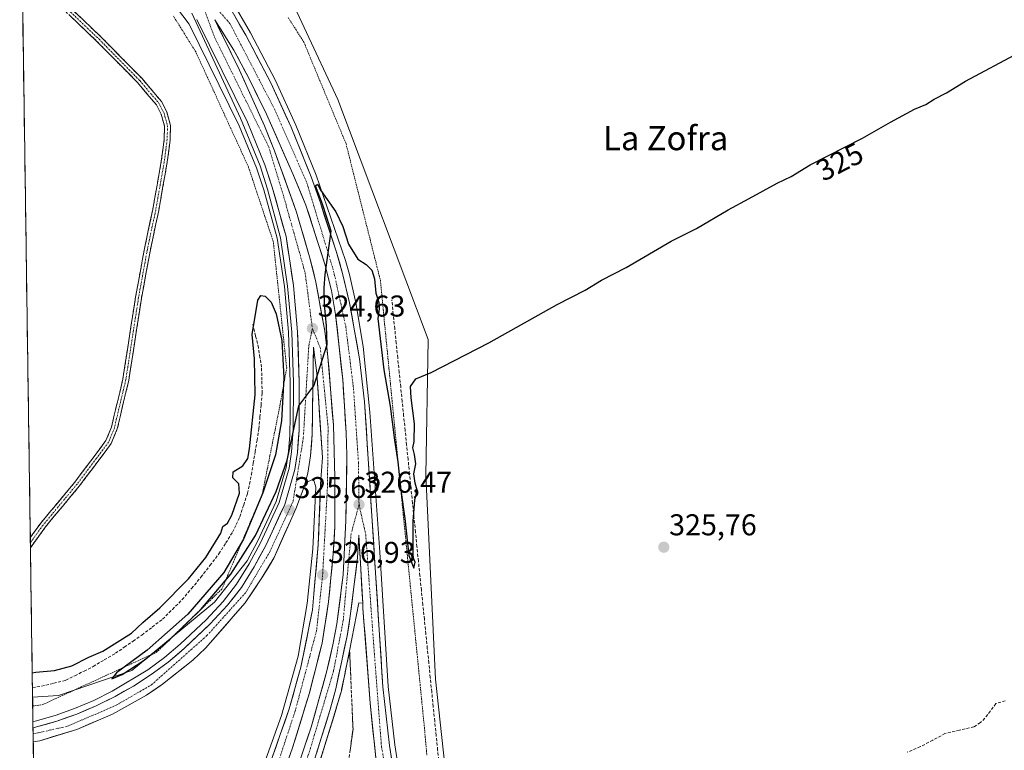
# Model space of a CAD drawing. Units: metres. Extents: x 601563 to 605041, y 4664395 to 4666758.
# Drawn here: x 601576 to 601904, y 4665504 to 4665747 of the extents above; entities that cross this region are included whole.
import ezdxf
from ezdxf.enums import TextEntityAlignment as Align

# ---------------------------------------------------------------- set-up
doc = ezdxf.new("R2010")
doc.units = ezdxf.units.M
doc.header["$MEASUREMENT"] = 0
for name, pattern in [('TRAZO_Y_PUNTO', [1, 0.5, -0.25, 0, -0.25]), ('TRAZOS', [0.75, 0.5, -0.25]), ('TRAZOSX2', [1.5, 1, -0.5])]:
    doc.linetypes.add(name, pattern=pattern)
for name, color, linetype, lineweight in [('Alambrada virtual', 2, 'TRAZOS', 0), ('Arcén (en calzada doble)', 9, 'Continuous', 13), ('Camino', 19, 'TRAZOSX2', 0), ('Camino Cxs', 19, 'Continuous', 0), ('Camino eje', 19, 'TRAZO_Y_PUNTO', 0), ('Carretera de calzada única', 19, 'Continuous', 13), ('Carretera de calzada única Cxs', 19, 'Continuous', 13), ('Carretera de calzada única eje', 19, 'TRAZO_Y_PUNTO', 0), ('Carátula', 7, 'Continuous', 5), ('Corriente artificial lineal', 5, 'TRAZOSX2', 13), ('Cultivos herbáceos CxS', 92, 'Continuous', 0), ('Curva de nivel maestra', 36, 'Continuous', 30), ('Municipio CxS', 142, 'Continuous', 0), ('Núcleo urbano CxS', 19, 'Continuous', 0), ('Punto de cota en terreno', 7, 'Continuous', 0), ('Rótulo de curva de nivel directora', 19, 'Continuous', 0), ('Rótulo de punto de cota en terreno', 19, 'Continuous', 0), ('Talud superficial', 39, 'TRAZOSX2', 0), ('Texto cartográfico', 19, 'Continuous', 0)]:
    doc.layers.add(name, color=color, linetype=linetype, lineweight=lineweight)
doc.styles.add('Arial', font='txt', dxfattribs={"height": 0.2})

# ---------------------------------------------------------------- blocks, each defined once
blk = doc.blocks.new('*U150')
at = {"layer": 'Cultivos herbáceos CxS', "color": 92, "linetype": 'Continuous', "lineweight": 0}
blk.add_polyline3d([(601719.6893, 4665479.7917, 326.1954), (601714.4838, 4665527.8235, 326.1004), (601711.2443, 4665595.6103, 325.1834), (601712.0041, 4665640.8429, 324.7016), (601681.9765, 4665720.7283, 324.2358), (601659.5791, 4665768.6628, 324.0699), (601637.2301, 4665805.8901, 323.9288), (601628.2215, 4665820.8949, 323.5949), (601622.4673, 4665827.0868, 323.6627), (601631.7659, 4665859.1365, 323.7378), (601939.0209, 4666034.7111, 323.828)], dxfattribs=at)
blk = doc.blocks.new('*U158')
at = {"layer": 'Cultivos herbáceos CxS', "color": 92, "linetype": 'Continuous', "lineweight": 0}
for points in [[(601576.39, 4665805.44, 323.52), (601576.17, 4665820.63, 323.42), (601580.95, 4665814.56, 323.49), (601576.39, 4665805.44, 323.52)], [(601580.47, 4665521.89, 325.33), (601576.85, 4665773.67, 323.68), (601578.38, 4665771.91, 323.67), (601581.25, 4665769.52, 323.83), (601584.11, 4665767.13, 324.01), (601584.82, 4665767.26, 324.01), (601588.83, 4665767.98, 324.03), (601593.55, 4665768.83, 324.06), (601594.25, 4665768.95, 324.09), (601598.28, 4665769.68, 324.26), (601603, 4665770.53, 324.47), (601607.72, 4665771.38, 324.62), (601612.44, 4665772.23, 323.77), (601632.51, 4665745.73, 323.7), (601649.2, 4665711.89, 323.88), (601654.92, 4665697.93, 323.9), (601657.31, 4665690.67, 324.2), (601661.81, 4665674.51, 324.28), (601664.19, 4665658.44, 324.23), (601665.6, 4665643.24, 324.53), (601666.14, 4665626.51, 324.83), (601666.11, 4665615.44, 325), (601665.96, 4665609.07, 325.08), (601665.57, 4665603.6, 325.2), (601664.74, 4665598.29, 325.36), (601661.48, 4665586.99, 325.54), (601655.29, 4665573.62, 325.69), (601651.81, 4665567.2, 325.78), (601640.98, 4665553.47, 325.79), (601613.43, 4665530.75, 325.88), (601589.06, 4665522.45, 325.24), (601580.47, 4665521.89, 325.33)]]:
    blk.add_polyline3d(points, close=True, dxfattribs=at)
blk = doc.blocks.new('*U164')
at = {"layer": 'Cultivos herbáceos CxS', "color": 92, "linetype": 'Continuous', "lineweight": 0}
for points in [[(601576.17, 4665820.63, 323.42), (601580.95, 4665814.56, 323.49), (601576.39, 4665805.44, 323.52)], [(601576.85, 4665773.67, 323.68), (601578.38, 4665771.91, 323.67), (601581.25, 4665769.52, 323.83), (601584.11, 4665767.13, 324.01), (601584.82, 4665767.26, 324.01), (601588.83, 4665767.98, 324.03), (601593.55, 4665768.83, 324.06), (601594.25, 4665768.95, 324.09), (601598.28, 4665769.68, 324.26), (601603, 4665770.53, 324.47), (601607.72, 4665771.38, 324.62), (601612.44, 4665772.23, 323.77), (601632.51, 4665745.73, 323.7), (601649.2, 4665711.89, 323.88), (601654.92, 4665697.93, 323.9), (601657.31, 4665690.67, 324.2), (601661.81, 4665674.51, 324.28), (601664.19, 4665658.44, 324.23), (601665.6, 4665643.24, 324.53), (601666.14, 4665626.51, 324.83), (601666.11, 4665615.44, 325), (601665.96, 4665609.07, 325.08), (601665.57, 4665603.6, 325.2), (601664.74, 4665598.29, 325.36), (601661.48, 4665586.99, 325.54), (601655.29, 4665573.62, 325.69), (601651.81, 4665567.2, 325.78), (601640.98, 4665553.47, 325.79), (601613.43, 4665530.75, 325.88), (601589.06, 4665522.45, 325.24), (601580.47, 4665521.89, 325.33)]]:
    blk.add_polyline3d(points, dxfattribs=at)
blk = doc.blocks.new('*U168')
at = {"layer": 'Núcleo urbano CxS', "color": 19, "linetype": 'Continuous', "lineweight": 0}
for points in [[(601576.17, 4665820.63, 323.42), (601580.95, 4665814.56, 323.49), (601576.39, 4665805.44, 323.52)], [(601576.85, 4665773.67, 323.68), (601578.38, 4665771.91, 323.67), (601581.25, 4665769.52, 323.83), (601584.11, 4665767.13, 324.01), (601584.82, 4665767.26, 324.01), (601588.83, 4665767.98, 324.03), (601593.55, 4665768.83, 324.06), (601594.25, 4665768.95, 324.09), (601598.28, 4665769.68, 324.26), (601603, 4665770.53, 324.47), (601607.72, 4665771.38, 324.62), (601612.44, 4665772.23, 323.77), (601632.51, 4665745.73, 323.7), (601649.2, 4665711.89, 323.88), (601654.92, 4665697.93, 323.9), (601657.31, 4665690.67, 324.2), (601661.81, 4665674.51, 324.28), (601664.19, 4665658.44, 324.23), (601665.6, 4665643.24, 324.53), (601666.14, 4665626.51, 324.83), (601666.11, 4665615.44, 325), (601665.96, 4665609.07, 325.08), (601665.57, 4665603.6, 325.2), (601664.74, 4665598.29, 325.36), (601661.48, 4665586.99, 325.54), (601655.29, 4665573.62, 325.69), (601651.81, 4665567.2, 325.78), (601640.98, 4665553.47, 325.79), (601613.43, 4665530.75, 325.88), (601589.06, 4665522.45, 325.24), (601580.47, 4665521.89, 325.33)]]:
    blk.add_polyline3d(points, dxfattribs=at)
blk = doc.blocks.new('5PATER')
at = {"layer": 'Carátula', "linetype": 'Continuous', "lineweight": 5}
h = blk.add_hatch(color=250, dxfattribs=at)
edge = h.paths.add_edge_path()
edge.add_ellipse((0, 0.01), major_axis=(-1.33, -1.34), ratio=0.999422, start_angle=0, end_angle=360)

msp = doc.modelspace()

# ---------------------------------------------------------------- linework, layer by layer
at = {"layer": 'Alambrada virtual', "color": 2, "linetype": 'TRAZOS', "lineweight": 0}
for points in [[(601580.51, 4665518.93, 325.04), (601583.82, 4665519.4, 325.06), (601588.02, 4665521.33, 325.36), (601592.23, 4665523.26, 325.37), (601596.43, 4665525.2, 325.04), (601600.64, 4665527.13, 325.3), (601604.84, 4665529.06, 325.08), (601609.05, 4665530.99, 325.18), (601613.25, 4665532.93, 325.04), (601617.46, 4665534.86, 325.06), (601621.66, 4665536.79, 325.07), (601624.77, 4665539.8, 325.11), (601627.88, 4665542.82, 324.97), (601630.99, 4665545.83, 325.08), (601634.11, 4665548.84, 325.07), (601637.22, 4665551.85, 325.11), (601640.33, 4665554.87, 325.21), (601643.44, 4665557.88, 325.14), (601645.35, 4665562.38, 324.97), (601647.27, 4665566.88, 325.03), (601649.18, 4665571.38, 325.03), (601651.09, 4665575.89, 324.82), (601653, 4665580.39, 324.99), (601654.92, 4665584.89, 324.81), (601656.83, 4665589.39, 324.98), (601657.69, 4665593.68, 325.01), (601658.54, 4665597.96, 324.96), (601659.4, 4665602.25, 324.86), (601660.25, 4665606.54, 324.98), (601661.11, 4665610.83, 325.16), (601661.96, 4665615.11, 325.19), (601662.82, 4665619.4, 325.12), (601663.53, 4665623.38, 325.01), (601664.24, 4665627.35, 324.88), (601664.95, 4665631.33, 324.7), (601664.46, 4665636.01, 324.76), (601663.96, 4665640.68, 324.8), (601663.47, 4665645.36, 324.75), (601662.97, 4665650.03, 324.53), (601662.48, 4665654.71, 324.39), (601661.98, 4665659.38, 324.28), (601661.49, 4665664.06, 323.83), (601660.99, 4665668.73, 323.77), (601660.5, 4665673.41, 323.81), (601659.12, 4665677.55, 324.02), (601657.74, 4665681.7, 324), (601656.36, 4665685.84, 323.66), (601654.98, 4665689.98, 323.75), (601653.6, 4665694.13, 323.97), (601652.22, 4665698.27, 323.54), (601650.28, 4665702.52, 323.57), (601648.33, 4665706.77, 323.9), (601646.39, 4665711.02, 323.6), (601644.44, 4665715.27, 323.69), (601642.5, 4665719.53, 323.86), (601640.55, 4665723.78, 323.51), (601638.61, 4665728.03, 323.9), (601636.66, 4665732.28, 323.66), (601634.72, 4665736.53, 323.74), (601632.24, 4665740.5, 323.89), (601629.77, 4665744.46, 323.84), (601627.29, 4665748.43, 324.1)], [(601665.45, 4665747.94, 324.28), (601668.06, 4665743.83, 324.33), (601670.68, 4665739.72, 324.17), (601672.43, 4665735.5, 324.25), (601674.18, 4665731.27, 324.2), (601675.93, 4665727.05, 324.1), (601677.69, 4665722.83, 324.21), (601679.44, 4665718.6, 324.53), (601681.19, 4665714.38, 324.55), (601682.94, 4665710.15, 324.46), (601684.69, 4665705.93, 324.44), (601685.83, 4665701.4, 324.45), (601686.97, 4665696.86, 324.54), (601688.11, 4665692.33, 324.73), (601689.25, 4665687.79, 324.44), (601690.4, 4665683.26, 324.42), (601691.54, 4665678.72, 324.23), (601692.68, 4665674.19, 324.3), (601693.82, 4665669.65, 324.42), (601694.96, 4665665.12, 324.51), (601696.1, 4665660.58, 324.57), (601696.58, 4665655.68, 324.57), (601697.06, 4665650.78, 324.31), (601697.53, 4665645.89, 324.48), (601698.01, 4665640.99, 324.75), (601698.49, 4665636.09, 324.83), (601698.97, 4665631.19, 324.81), (601699.45, 4665626.3, 324.8), (601699.92, 4665621.4, 324.79), (601700.4, 4665616.5, 324.61), (601700.88, 4665611.6, 324.64), (601701.36, 4665606.7, 324.55), (601701.83, 4665601.81, 324.67), (601702.31, 4665596.91, 325.02), (601702.79, 4665592.01, 325.29), (601703.26, 4665587.29, 325.31), (601703.73, 4665582.58, 325.24), (601704.19, 4665577.86, 325.15), (601704.66, 4665573.14, 325.11), (601705.13, 4665568.43, 325.07), (601705.6, 4665563.71, 324.99), (601706.06, 4665558.99, 324.8), (601706.53, 4665554.28, 325.2), (601707, 4665549.56, 325.42), (601707.47, 4665544.85, 325.44), (601707.93, 4665540.13, 325.48), (601708.4, 4665535.41, 325.65), (601708.87, 4665530.7, 325.76), (601709.34, 4665525.98, 325.8), (601709.8, 4665521.26, 325.82), (601710.27, 4665516.55, 325.77), (601710.74, 4665511.83, 325.65), (601711.16, 4665507.19, 325.57), (601711.58, 4665502.56, 325.65)]]:
    msp.add_polyline3d(points, dxfattribs=at)
at = {"layer": 'Arcén (en calzada doble)', "color": 9, "linetype": 'Continuous', "lineweight": 13}
for points in [[(601610.02, 4665806.57), (601629.36, 4665778.85), (601646.62, 4665753.72), (601652.92, 4665742.87), (601661.22, 4665727.03), (601668.01, 4665712.19), (601674.75, 4665695.55), (601684.51, 4665667.16), (601685.89, 4665662.45), (601687.9, 4665653.02), (601690.35, 4665638.51), (601692.64, 4665616.68), (601695.93, 4665570.14), (601698.68, 4665525.4), (601700.91, 4665506.03), (601703.89, 4665486.46)], [(601580.59, 4665513.73), (601581.32, 4665513.87), (601587.94, 4665515.78), (601594.44, 4665518.08), (601600.79, 4665520.76), (601606.97, 4665523.81), (601618.74, 4665530.98), (601624.29, 4665535.08), (601629.57, 4665539.5), (601638.13, 4665547.64), (601643.78, 4665553.71), (601648.26, 4665559.43), (601652.45, 4665566.23), (601656.2, 4665573.16), (601662.44, 4665586.63), (601665.74, 4665598.07), (601666.59, 4665603.48), (601667.12, 4665610.78), (601667.17, 4665626.52), (601666.63, 4665643.31), (601665.21, 4665658.56), (601662.9, 4665674.64), (601658.62, 4665690.9), (601656.12, 4665698.62), (601649.6, 4665714.51), (601633.42, 4665749.42)], [(601627.9, 4665439.22), (601640.2, 4665459.55), (601648.64, 4665476.82), (601652.41, 4665485.51), (601663.21, 4665515.72), (601668.79, 4665535.49), (601671.8, 4665553.05), (601673.66, 4665571.2), (601674.66, 4665591.74), (601673.91, 4665594.41), (601671.07, 4665593.12)], [(601631.62, 4665413.4), (601636.91, 4665420.29), (601643.53, 4665430.9), (601656.76, 4665453.34), (601661.83, 4665463.63), (601673.56, 4665492.75), (601680.23, 4665514.05), (601683.13, 4665523.98), (601685.88, 4665537.23), (601688.92, 4665553.24), (601690.23, 4665553.11)]]:
    msp.add_lwpolyline(points, dxfattribs=at)
at = {"layer": 'Camino', "color": 19, "linetype": 'TRAZOSX2', "lineweight": 0}
for points in [[(601576.93, 4665768.18), (601579.92, 4665764.67), (601591.31, 4665752.86), (601603.27, 4665741.43), (601616.85, 4665727.64), (601623.3, 4665720.01), (601625.09, 4665716.53), (601626.32, 4665712.06), (601626.21, 4665707.31), (601625.25, 4665699.93), (601622.39, 4665683.7), (601619.63, 4665670.68), (601616.67, 4665654.62), (601612.44, 4665627.29), (601608.6, 4665611.08), (601606.62, 4665606.24), (601602.52, 4665600.74), (601596.05, 4665592.14), (601584.73, 4665578.5), (601579.75, 4665571.59)], [(601579.71, 4665574.94), (601583.15, 4665579.72), (601594.48, 4665593.38), (601600.92, 4665601.94), (601604.86, 4665607.23), (601606.69, 4665611.7), (601610.47, 4665627.67), (601614.7, 4665654.95), (601617.67, 4665671.06), (601620.42, 4665684.08), (601623.27, 4665700.21), (601624.22, 4665707.46), (601624.32, 4665711.81), (601623.22, 4665715.8), (601621.63, 4665718.89), (601615.37, 4665726.29), (601601.86, 4665740.01), (601589.9, 4665751.44), (601578.44, 4665763.33), (601576.97, 4665765.05)], [(601579.71, 4665574.94), (601579.73, 4665573.27)], [(601579.73, 4665573.27), (601579.75, 4665571.59)]]:
    msp.add_lwpolyline(points, dxfattribs=at)
at = {"layer": 'Camino Cxs', "color": 19, "linetype": 'Continuous', "lineweight": 0}
msp.add_polyline3d([(601594.3, 4665750, 324.43), (601597.29, 4665747.14, 324.47), (601600.28, 4665744.29, 324.41), (601603.27, 4665741.43, 324.42), (601606.66, 4665737.98, 324.48), (601610.06, 4665734.53, 324.51), (601613.46, 4665731.08, 324.49), (601616.85, 4665727.64, 324.53), (601620.08, 4665723.82, 324.5), (601623.3, 4665720.01, 324.47), (601625.09, 4665716.53, 324.51), (601626.32, 4665712.06, 324.53), (601626.21, 4665707.31, 324.5), (601625.73, 4665703.62, 324.46), (601625.25, 4665699.93, 324.39), (601624.53, 4665695.87, 324.36), (601623.82, 4665691.81, 324.35), (601623.1, 4665687.75, 324.34), (601622.39, 4665683.7, 324.33), (601621.47, 4665679.36, 324.33), (601620.55, 4665675.02, 324.32), (601619.63, 4665670.68, 324.33), (601618.89, 4665666.66, 324.33), (601618.15, 4665662.65, 324.32), (601617.41, 4665658.63, 324.32), (601616.67, 4665654.62, 324.29), (601615.97, 4665650.06, 324.31), (601615.26, 4665645.51, 324.32), (601614.56, 4665640.95, 324.33), (601613.85, 4665636.4, 324.34), (601613.14, 4665631.84, 324.36), (601612.44, 4665627.29, 324.37), (601611.48, 4665623.24, 324.33), (601610.52, 4665619.18, 324.37), (601609.56, 4665615.13, 324.44), (601608.6, 4665611.08, 324.49), (601607.61, 4665608.66, 324.52), (601606.62, 4665606.24, 324.66), (601604.57, 4665603.49, 324.87), (601602.52, 4665600.74, 324.86), (601600.36, 4665597.87, 324.81), (601598.2, 4665595.01, 324.73), (601596.05, 4665592.14, 324.67), (601593.22, 4665588.73, 324.66), (601590.39, 4665585.32, 324.7), (601587.56, 4665581.91, 324.72), (601584.73, 4665578.5, 324.73), (601581.96, 4665574.66, 324.71), (601579.75, 4665571.59, 324.69), (601579.75, 4665571.59, 324.69), (601579.71, 4665574.94, 324.69), (601580.37, 4665575.87, 324.69), (601583.15, 4665579.72, 324.72), (601585.98, 4665583.14, 324.71), (601588.81, 4665586.55, 324.69), (601591.65, 4665589.97, 324.67), (601594.48, 4665593.38, 324.68), (601596.62, 4665596.23, 324.72), (601598.77, 4665599.09, 324.8), (601600.92, 4665601.94, 324.88), (601602.89, 4665604.58, 324.82), (601604.86, 4665607.23, 324.62), (601606.69, 4665611.7, 324.47), (601607.64, 4665615.69, 324.42), (601608.58, 4665619.68, 324.37), (601609.53, 4665623.68, 324.32), (601610.47, 4665627.67, 324.37), (601611.18, 4665632.22, 324.37), (601611.88, 4665636.76, 324.35), (601612.59, 4665641.31, 324.33), (601613.29, 4665645.86, 324.31), (601614, 4665650.4, 324.29), (601614.7, 4665654.95, 324.29), (601615.44, 4665658.98, 324.32), (601616.19, 4665663.01, 324.32), (601616.93, 4665667.03, 324.33), (601617.67, 4665671.06, 324.34), (601618.59, 4665675.4, 324.34), (601619.5, 4665679.74, 324.34), (601620.42, 4665684.08, 324.35), (601621.13, 4665688.11, 324.36), (601621.85, 4665692.14, 324.37), (601622.56, 4665696.18, 324.39), (601623.27, 4665700.21, 324.39), (601623.74, 4665703.83, 324.41), (601624.22, 4665707.46, 324.43), (601624.32, 4665711.81, 324.45), (601623.22, 4665715.8, 324.43), (601621.63, 4665718.89, 324.38), (601618.5, 4665722.59, 324.44), (601615.37, 4665726.29, 324.46), (601612, 4665729.72, 324.44), (601608.62, 4665733.15, 324.45), (601605.24, 4665736.58, 324.43), (601601.86, 4665740.01, 324.41), (601598.87, 4665742.87, 324.41), (601595.88, 4665745.72, 324.44), (601592.89, 4665748.58, 324.4)], dxfattribs=at)
at = {"layer": 'Camino eje', "color": 19, "linetype": 'TRAZO_Y_PUNTO', "lineweight": 0}
msp.add_lwpolyline([(601576.95, 4665766.61), (601579.18, 4665764), (601590.61, 4665752.15), (601602.57, 4665740.72), (601616.11, 4665726.96), (601622.46, 4665719.45), (601624.16, 4665716.17), (601625.32, 4665711.93), (601625.21, 4665707.38), (601624.26, 4665700.08), (601621.4, 4665683.89), (601618.65, 4665670.87), (601615.69, 4665654.78), (601611.46, 4665627.48), (601607.65, 4665611.39), (601605.74, 4665606.73), (601601.72, 4665601.34), (601595.26, 4665592.76), (601583.94, 4665579.11), (601579.73, 4665573.27)], dxfattribs=at)
at = {"layer": 'Carretera de calzada única', "color": 19, "linetype": 'Continuous', "lineweight": 13}
for points in [[(601702.17, 4665486.15), (601699.18, 4665505.8), (601696.94, 4665525.25), (601690.85, 4665620.11), (601689.15, 4665634.38), (601685.89, 4665653.02), (601683.54, 4665662.85), (601681.4, 4665670.21), (601676.15, 4665686.25), (601673.11, 4665694.93), (601666.4, 4665711.5), (601659.65, 4665726.26), (601651.39, 4665742.03), (601645.14, 4665752.79), (601627.94, 4665777.83), (601623.41, 4665783.86), (601605, 4665807.45)], [(601635.1, 4665747.26), (601651.94, 4665713.12), (601657.74, 4665698.97), (601660.18, 4665691.54), (601664.75, 4665675.13), (601667.17, 4665658.8), (601668.6, 4665643.43), (601669.14, 4665626.55), (601669.09, 4665610.71), (601668.55, 4665603.26), (601667.67, 4665597.64), (601664.3, 4665585.94), (601657.97, 4665572.27), (601654.16, 4665565.24), (601649.88, 4665558.3), (601645.28, 4665552.43), (601639.53, 4665546.25), (601630.89, 4665538.03), (601625.51, 4665533.53), (601619.87, 4665529.36), (601613.99, 4665525.54), (601607.9, 4665522.07), (601601.61, 4665518.96), (601595.15, 4665516.24), (601588.54, 4665513.9), (601581.81, 4665511.96), (601580.62, 4665511.69)], [(601660.12, 4665485.96), (601666.94, 4665505.01), (601672.51, 4665523.31), (601676.71, 4665539.79), (601678.9, 4665553.54), (601680.46, 4665569.52), (601680.94, 4665578.65), (601680.99, 4665594.89), (601680.49, 4665612.36), (601678.68, 4665635.07), (601677.59, 4665643.66), (601674.65, 4665659.96), (601672.8, 4665667.51), (601668.22, 4665683.19), (601660.93, 4665703.55), (601657.56, 4665711.91), (601649.22, 4665730.45), (601641.06, 4665747.19), (601647.4, 4665737.1), (601652.23, 4665727.97), (601658.24, 4665715.76), (601667.01, 4665695.98), (601671.35, 4665685.57), (601677.62, 4665665.86), (601679.82, 4665657.18), (601681.23, 4665649.19), (601683.57, 4665627.52), (601684.7, 4665609.95), (601685, 4665602.41), (601684.66, 4665580.64), (601683.76, 4665562.53), (601681.63, 4665546.24), (601680.26, 4665539.23), (601678.23, 4665530.19), (601673.1, 4665511.92), (601666.48, 4665492.11)], [(601671.07, 4665593.12), (601671.95, 4665596.41), (601672.91, 4665602.1), (601673.41, 4665609.36), (601673.88, 4665638.27), (601674.97, 4665629.61), (601676.82, 4665601.55), (601676.25, 4665592.73), (601675.45, 4665572.69), (601673.96, 4665556.24), (601673.56, 4665550.96), (601669.66, 4665531.8), (601665.82, 4665517.96), (601653.79, 4665483.77), (601650.82, 4665476.96), (601642.97, 4665460.3), (601638.19, 4665452.28), (601629.28, 4665438.43)], [(601580.68, 4665506.98), (601582.85, 4665507.39), (601595.2, 4665511.15), (601607.07, 4665516.22), (601618.32, 4665522.54), (601623.67, 4665526.15), (601633.75, 4665534.21), (601637.97, 4665538.2), (601651.17, 4665553.21), (601656.74, 4665561.51), (601660.79, 4665568.33), (601667.98, 4665584.51), (601670.47, 4665590.95), (601671.07, 4665593.12)], [(601642.4, 4665431.5), (601651.78, 4665447.64), (601661.4, 4665467.19), (601665.3, 4665475.77), (601671.86, 4665493.67), (601679.31, 4665517.38), (601681.25, 4665524.63), (601685.06, 4665542.23), (601686.07, 4665548.8), (601688.54, 4665568.37), (601688.96, 4665575.7), (601690.23, 4665553.11)], [(601690.23, 4665553.11), (601690.32, 4665551.44), (601692.7, 4665519.87), (601694.58, 4665501.7), (601697.71, 4665483.81), (601701.79, 4665465.43), (601706.84, 4665448.83), (601709.26, 4665441.91), (601716.62, 4665425.06), (601720.66, 4665416.73), (601724.48, 4665410.08), (601734.16, 4665393.76), (601740.22, 4665384.22), (601745.55, 4665377.08), (601751.47, 4665369.57), (601765.19, 4665354.22), (601772.71, 4665346.98), (601781.7, 4665339.29), (601790.34, 4665332.4), (601796.17, 4665328.05), (601798.31, 4665326.46)], [(601580.62, 4665511.69), (601580.64, 4665509.63)], [(601580.64, 4665509.63), (601580.68, 4665506.98)]]:
    msp.add_lwpolyline(points, dxfattribs=at)
at = {"layer": 'Carretera de calzada única Cxs', "color": 19, "linetype": 'Continuous', "lineweight": 13}
for points in [[(601659.81, 4665500.87, 329.44), (601661.31, 4665505.14, 329.23), (601662.81, 4665509.41, 329.03), (601664.32, 4665513.69, 328.83), (601665.82, 4665517.96, 328.62), (601667.1, 4665522.57, 328.44), (601668.38, 4665527.19, 328.24), (601669.66, 4665531.8, 328.01), (601670.64, 4665536.59, 327.78), (601671.61, 4665541.38, 327.6), (601672.59, 4665546.17, 327.45), (601673.56, 4665550.96, 327.27), (601673.76, 4665553.6, 327.13), (601673.96, 4665556.24, 327.04), (601674.33, 4665560.35, 326.89), (601674.71, 4665564.47, 326.74), (601675.08, 4665568.58, 326.54), (601675.45, 4665572.69, 326.42), (601675.61, 4665576.7, 326.36), (601675.77, 4665580.71, 326.28), (601675.93, 4665584.71, 326.16), (601676.09, 4665588.72, 326.04), (601676.25, 4665592.73, 325.93), (601676.54, 4665597.14, 325.83), (601676.82, 4665601.55, 325.7), (601676.51, 4665606.23, 325.57), (601676.2, 4665610.9, 325.46), (601675.9, 4665615.58, 325.33), (601675.59, 4665620.26, 325.2), (601675.28, 4665624.93, 325.06), (601674.97, 4665629.61, 324.93), (601674.43, 4665633.94, 324.83), (601673.88, 4665638.27, 324.73), (601673.8, 4665633.45, 324.81), (601673.72, 4665628.63, 324.89), (601673.65, 4665623.82, 325.01), (601673.57, 4665619, 325.13), (601673.49, 4665614.18, 325.24), (601673.41, 4665609.36, 325.34), (601673.16, 4665605.73, 325.4), (601672.91, 4665602.1, 325.48), (601672.43, 4665599.26, 325.54), (601671.95, 4665596.41, 325.61), (601671.07, 4665593.12, 325.7), (601670.47, 4665590.95, 325.74), (601669.23, 4665587.73, 325.77), (601667.98, 4665584.51, 325.78), (601666.18, 4665580.47, 325.81), (601664.39, 4665576.42, 325.76), (601662.59, 4665572.38, 325.76), (601660.79, 4665568.33, 325.94), (601658.77, 4665564.92, 325.66), (601656.74, 4665561.51, 325.92), (601653.96, 4665557.36, 325.85), (601651.17, 4665553.21, 325.98), (601647.87, 4665549.46, 325.84), (601644.57, 4665545.71, 326), (601641.27, 4665541.95, 326.05), (601637.97, 4665538.2, 326.06), (601635.86, 4665536.21, 326.04), (601633.75, 4665534.21, 326.06), (601630.39, 4665531.52, 325.93), (601627.03, 4665528.84, 326.12), (601623.67, 4665526.15, 326.1), (601621, 4665524.35, 326.22), (601618.32, 4665522.54, 326.15), (601614.57, 4665520.43, 326.19), (601610.82, 4665518.33, 326.25), (601607.07, 4665516.22, 326.07), (601603.11, 4665514.53, 326.17), (601599.16, 4665512.84, 326.11), (601595.2, 4665511.15, 325.9), (601591.08, 4665509.9, 326.16), (601586.97, 4665508.64, 326.28), (601582.85, 4665507.39, 326.14), (601580.68, 4665506.98, 326.13), (601580.62, 4665511.69, 326.02), (601581.81, 4665511.96, 326.05), (601585.18, 4665512.93, 326.01), (601588.54, 4665513.9, 325.96), (601591.85, 4665515.07, 325.91), (601595.15, 4665516.24, 325.93), (601598.38, 4665517.6, 325.96), (601601.61, 4665518.96, 325.93), (601604.76, 4665520.52, 325.86), (601607.9, 4665522.07, 325.92), (601610.95, 4665523.81, 325.91), (601613.99, 4665525.54, 325.89), (601616.93, 4665527.45, 325.98), (601619.87, 4665529.36, 325.94), (601622.69, 4665531.45, 325.93), (601625.51, 4665533.53, 325.92), (601628.2, 4665535.78, 325.81), (601630.89, 4665538.03, 325.85), (601633.77, 4665540.77, 325.78), (601636.65, 4665543.51, 325.85), (601639.53, 4665546.25, 325.76), (601642.41, 4665549.34, 325.78), (601645.28, 4665552.43, 325.78), (601647.58, 4665555.37, 325.81), (601649.88, 4665558.3, 325.82), (601652.02, 4665561.77, 325.73), (601654.16, 4665565.24, 325.63), (601656.07, 4665568.76, 325.62), (601657.97, 4665572.27, 325.62), (601659.55, 4665575.69, 325.52), (601661.14, 4665579.11, 325.52), (601662.72, 4665582.52, 325.5), (601664.3, 4665585.94, 325.43), (601665.42, 4665589.84, 325.36), (601666.55, 4665593.74, 325.39), (601667.67, 4665597.64, 325.31), (601668.11, 4665600.45, 325.24), (601668.55, 4665603.26, 325.18), (601668.82, 4665606.99, 325.02), (601669.09, 4665610.71, 324.93), (601669.1, 4665614.67, 324.84), (601669.12, 4665618.63, 324.75), (601669.13, 4665622.59, 324.7), (601669.14, 4665626.55, 324.63), (601669.01, 4665630.77, 324.55), (601668.87, 4665634.99, 324.48), (601668.74, 4665639.21, 324.4), (601668.6, 4665643.43, 324.35), (601668.24, 4665647.27, 324.3), (601667.89, 4665651.12, 324.27), (601667.53, 4665654.96, 324.28), (601667.17, 4665658.8, 324.33), (601666.57, 4665662.88, 324.3), (601665.96, 4665666.97, 324.3), (601665.36, 4665671.05, 324.23), (601664.75, 4665675.13, 324.15), (601663.61, 4665679.23, 324.07), (601662.47, 4665683.34, 324.21), (601661.32, 4665687.44, 324.2), (601660.18, 4665691.54, 324.07), (601658.96, 4665695.26, 324.01), (601657.74, 4665698.97, 324.08), (601656.29, 4665702.51, 324.07), (601654.84, 4665706.05, 323.95), (601653.39, 4665709.58, 323.95), (601651.94, 4665713.12, 323.96), (601649.84, 4665717.39, 323.82), (601647.73, 4665721.66, 323.83), (601645.63, 4665725.92, 323.86), (601643.52, 4665730.19, 323.8), (601641.42, 4665734.46, 323.86), (601639.31, 4665738.73, 323.7), (601637.21, 4665742.99, 323.85), (601635.1, 4665747.26, 323.81)], [(601670.45, 4665504, 329.4), (601671.78, 4665507.96, 329.14), (601673.1, 4665511.92, 329), (601674.38, 4665516.49, 328.83), (601675.67, 4665521.06, 328.6), (601676.95, 4665525.62, 328.39), (601678.23, 4665530.19, 328.25), (601679.25, 4665534.71, 328.11), (601680.26, 4665539.23, 327.89), (601680.95, 4665542.74, 327.74), (601681.63, 4665546.24, 327.58), (601682.16, 4665550.31, 327.42), (601682.7, 4665554.39, 327.27), (601683.23, 4665558.46, 327.14), (601683.76, 4665562.53, 326.99), (601683.99, 4665567.06, 326.85), (601684.21, 4665571.59, 326.74), (601684.44, 4665576.11, 326.63), (601684.66, 4665580.64, 326.52), (601684.73, 4665584.99, 326.4), (601684.8, 4665589.35, 326.26), (601684.86, 4665593.7, 326.12), (601684.93, 4665598.06, 326.05), (601685, 4665602.41, 325.93), (601684.85, 4665606.18, 325.84), (601684.7, 4665609.95, 325.75), (601684.42, 4665614.34, 325.66), (601684.14, 4665618.74, 325.57), (601683.85, 4665623.13, 325.51), (601683.57, 4665627.52, 325.4), (601683.1, 4665631.85, 325.34), (601682.63, 4665636.19, 325.27), (601682.17, 4665640.52, 325.22), (601681.7, 4665644.86, 325.17), (601681.23, 4665649.19, 325.09), (601680.53, 4665653.19, 325.06), (601679.82, 4665657.18, 325.02), (601678.72, 4665661.52, 325.01), (601677.62, 4665665.86, 324.97), (601676.37, 4665669.8, 324.86), (601675.11, 4665673.74, 324.8), (601673.86, 4665677.69, 324.81), (601672.6, 4665681.63, 324.78), (601671.35, 4665685.57, 324.75), (601669.9, 4665689.04, 324.72), (601668.46, 4665692.51, 324.7), (601667.01, 4665695.98, 324.66), (601665.26, 4665699.94, 324.58), (601663.5, 4665703.89, 324.54), (601661.75, 4665707.85, 324.51), (601659.99, 4665711.8, 324.46), (601658.24, 4665715.76, 324.42), (601656.24, 4665719.83, 324.35), (601654.23, 4665723.9, 324.31), (601652.23, 4665727.97, 324.31), (601650.62, 4665731.01, 324.29), (601649.01, 4665734.06, 324.27), (601647.4, 4665737.1, 324.24), (601645.29, 4665740.46, 324.22), (601643.17, 4665743.83, 324.19), (601641.06, 4665747.19, 324.13), (601643.1, 4665743.01, 324.18), (601645.14, 4665738.82, 324.18), (601647.18, 4665734.64, 324.18), (601649.22, 4665730.45, 324.2), (601650.89, 4665726.74, 324.21), (601652.56, 4665723.03, 324.21), (601654.22, 4665719.33, 324.24), (601655.89, 4665715.62, 324.29), (601657.56, 4665711.91, 324.33), (601659.25, 4665707.73, 324.36), (601660.93, 4665703.55, 324.38), (601662.39, 4665699.48, 324.4), (601663.85, 4665695.41, 324.45), (601665.3, 4665691.33, 324.51), (601666.76, 4665687.26, 324.53), (601668.22, 4665683.19, 324.55), (601669.37, 4665679.27, 324.6), (601670.51, 4665675.35, 324.6), (601671.66, 4665671.43, 324.59), (601672.8, 4665667.51, 324.64), (601673.73, 4665663.74, 324.73), (601674.65, 4665659.96, 324.77), (601675.39, 4665655.89, 324.76), (601676.12, 4665651.81, 324.76), (601676.86, 4665647.74, 324.8), (601677.59, 4665643.66, 324.88), (601678.14, 4665639.37, 324.96), (601678.68, 4665635.07, 325.05), (601679.04, 4665630.53, 325.14), (601679.4, 4665625.99, 325.27), (601679.77, 4665621.44, 325.4), (601680.13, 4665616.9, 325.51), (601680.49, 4665612.36, 325.61), (601680.62, 4665607.99, 325.69), (601680.74, 4665603.63, 325.82), (601680.87, 4665599.26, 325.96), (601680.99, 4665594.89, 326.09), (601680.98, 4665590.83, 326.22), (601680.97, 4665586.77, 326.36), (601680.95, 4665582.71, 326.51), (601680.94, 4665578.65, 326.58), (601680.7, 4665574.09, 326.66), (601680.46, 4665569.52, 326.72), (601680.07, 4665565.53, 326.82), (601679.68, 4665561.53, 326.97), (601679.29, 4665557.54, 327.11), (601678.9, 4665553.54, 327.25), (601678.17, 4665548.96, 327.49), (601677.44, 4665544.37, 327.71), (601676.71, 4665539.79, 327.89), (601675.66, 4665535.67, 328.04), (601674.61, 4665531.55, 328.17), (601673.56, 4665527.43, 328.32), (601672.51, 4665523.31, 328.52), (601671.12, 4665518.74, 328.77), (601669.73, 4665514.16, 328.89), (601668.33, 4665509.59, 329.13), (601666.94, 4665505.01, 329.41), (601665.58, 4665501.2, 329.59)], [(601647.22, 4665749.2, 324.3), (601649.31, 4665745.62, 324.31), (601651.39, 4665742.03, 324.49), (601653.46, 4665738.09, 324.35), (601655.52, 4665734.15, 324.52), (601657.59, 4665730.2, 324.53), (601659.65, 4665726.26, 324.6), (601661.34, 4665722.57, 324.69), (601663.03, 4665718.88, 324.62), (601664.71, 4665715.19, 324.68), (601666.4, 4665711.5, 324.79), (601668.08, 4665707.36, 324.79), (601669.76, 4665703.22, 324.87), (601671.43, 4665699.07, 324.92), (601673.11, 4665694.93, 324.88), (601674.63, 4665690.59, 324.91), (601676.15, 4665686.25, 324.97), (601677.46, 4665682.24, 324.96), (601678.78, 4665678.23, 325.03), (601680.09, 4665674.22, 325.08), (601681.4, 4665670.21, 325.13), (601682.47, 4665666.53, 325.12), (601683.54, 4665662.85, 325.19), (601684.32, 4665659.57, 325.23), (601685.11, 4665656.3, 325.28), (601685.89, 4665653.02, 325.33), (601686.71, 4665648.36, 325.36), (601687.52, 4665643.7, 325.4), (601688.34, 4665639.04, 325.45), (601689.15, 4665634.38, 325.52), (601689.72, 4665629.62, 325.61), (601690.28, 4665624.87, 325.71), (601690.85, 4665620.11, 325.8), (601691.15, 4665615.37, 325.91), (601691.46, 4665610.62, 326.03), (601691.76, 4665605.88, 326.1), (601692.07, 4665601.14, 326.2), (601692.37, 4665596.4, 326.3), (601692.68, 4665591.65, 326.4), (601692.98, 4665586.91, 326.55), (601693.29, 4665582.17, 326.69), (601693.59, 4665577.42, 326.81), (601693.9, 4665572.68, 326.95), (601694.2, 4665567.94, 327.11), (601694.5, 4665563.19, 327.28), (601694.81, 4665558.45, 327.37), (601695.11, 4665553.71, 327.53), (601695.42, 4665548.97, 327.64), (601695.72, 4665544.22, 327.73), (601696.03, 4665539.48, 327.82), (601696.33, 4665534.74, 327.93), (601696.64, 4665529.99, 328), (601696.94, 4665525.25, 328.05), (601697.5, 4665520.39, 328.07), (601698.06, 4665515.53, 328.11), (601698.62, 4665510.66, 328.18), (601699.18, 4665505.8, 328.26), (601699.93, 4665500.89, 328.31)], [(601694.58, 4665501.7, 328.28), (601694.11, 4665506.24, 328.26), (601693.64, 4665510.79, 328.25), (601693.17, 4665515.33, 328.2), (601692.7, 4665519.87, 328.18), (601692.36, 4665524.38, 328.16), (601692.02, 4665528.89, 328.14), (601691.68, 4665533.4, 328.06), (601691.34, 4665537.91, 327.99), (601691, 4665542.42, 327.89), (601690.66, 4665546.93, 327.76), (601690.32, 4665551.44, 327.62), (601690.23, 4665553.11, 327.57), (601689.98, 4665557.63, 327.38), (601689.72, 4665562.15, 327.21), (601689.47, 4665566.66, 327.05), (601689.21, 4665571.18, 326.89), (601688.96, 4665575.7, 326.73), (601688.75, 4665572.04, 326.84), (601688.54, 4665568.37, 326.96), (601687.92, 4665563.48, 327.09), (601687.31, 4665558.59, 327.26), (601686.69, 4665553.69, 327.45), (601686.07, 4665548.8, 327.62), (601685.57, 4665545.52, 327.75), (601685.06, 4665542.23, 327.89), (601684.11, 4665537.83, 328.04), (601683.16, 4665533.43, 328.19), (601682.2, 4665529.03, 328.33), (601681.25, 4665524.63, 328.56), (601680.28, 4665521.01, 328.69), (601679.31, 4665517.38, 328.81), (601677.82, 4665512.64, 328.97), (601676.33, 4665507.9, 329.27), (601674.84, 4665503.15, 329.5)]]:
    msp.add_polyline3d(points, dxfattribs=at)
at = {"layer": 'Carretera de calzada única eje', "color": 19, "linetype": 'TRAZO_Y_PUNTO', "lineweight": 0}
for points in [[(601634.19, 4665759.57), (601641.04, 4665741.22), (601658.98, 4665704.91), (601664.02, 4665688.17), (601671.08, 4665663.08), (601673.5, 4665644.52)], [(601634.19, 4665759.57), (601646.09, 4665745.92), (601660.8, 4665717.68), (601671.69, 4665692.87), (601680.56, 4665663.62), (601684.59, 4665645.27), (601687.19, 4665624.44), (601688.81, 4665600.03), (601689.01, 4665585.91)], [(601580.64, 4665509.63), (601592.13, 4665512.22), (601608.46, 4665519.28), (601619.95, 4665525.94), (601638.44, 4665542.35), (601651.34, 4665556.67), (601659.2, 4665569.99), (601667.06, 4665586.93), (601670.49, 4665608.11), (601672.31, 4665638.77), (601673.5, 4665644.52)], [(601673.5, 4665644.52), (601676.1, 4665638.18), (601678.72, 4665611.75), (601678.52, 4665591.99), (601676.9, 4665562.34), (601674.89, 4665543.98), (601667.86, 4665517.51), (601659.8, 4665493.1), (601651.13, 4665471.32), (601641.66, 4665454.37), (601631.32, 4665437.34)], [(601689.01, 4665585.91), (601686.38, 4665576.24), (601683.76, 4665547.4), (601680.55, 4665530.58), (601672.89, 4665504.96), (601665.03, 4665481.77), (601656.76, 4665462), (601648.12, 4665446.35), (601640.26, 4665432.63)], [(601689.01, 4665585.91), (601691.24, 4665575.93), (601693.45, 4665545.27), (601696.48, 4665505.33), (601700.51, 4665483.14), (601708.52, 4665452.04), (601713.36, 4665437.12), (601723.84, 4665415.53), (601737.55, 4665392.74), (601752.67, 4665371.36), (601772.58, 4665350.25), (601796.97, 4665330.49), (601823.98, 4665312.13), (601863.83, 4665286.83), (601902.13, 4665266.46), (601942.77, 4665245.59), (601952.73, 4665239.39)]]:
    msp.add_lwpolyline(points, dxfattribs=at)
at = {"layer": 'Corriente artificial lineal', "color": 5, "linetype": 'TRAZOSX2', "lineweight": 13}
for points in [[(601715.65, 4665499.43, 326), (601715.16, 4665504.26, 325.92), (601714.67, 4665509.1, 325.75), (601714.17, 4665513.93, 325.75), (601713.68, 4665518.76, 325.76), (601713.19, 4665523.6, 325.82), (601712.7, 4665528.43, 325.68), (601712.21, 4665533.26, 325.61), (601711.72, 4665538.1, 325.31), (601711.22, 4665542.93, 325.26), (601710.73, 4665547.76, 325.49), (601710.24, 4665552.59, 325.5), (601709.75, 4665557.43, 325.16), (601709.26, 4665562.26, 325.09), (601708.76, 4665567.09, 325.11), (601708.27, 4665571.93, 325.03), (601707.78, 4665576.76, 324.87), (601707.29, 4665581.59, 324.85), (601706.8, 4665586.43, 324.81), (601706.3, 4665591.26, 324.88), (601705.81, 4665596.09, 324.88), (601705.32, 4665600.93, 324.78), (601704.83, 4665605.76, 324.75), (601704.34, 4665610.59, 324.7), (601703.85, 4665615.43, 324.59), (601703.35, 4665620.26, 324.54), (601702.86, 4665625.09, 324.63), (601702.37, 4665629.92, 324.47), (601701.88, 4665634.76, 324.55), (601701.39, 4665639.59, 324.6), (601700.89, 4665644.42, 324.73), (601700.4, 4665649.26, 324.68), (601699.91, 4665654.09, 324.65)], [(601580.42, 4665525.09, 325.35), (601583.42, 4665525.48, 325.41), (601587.47, 4665526.48, 325.41), (601591.51, 4665527.47, 325.27), (601594.54, 4665529, 325.37), (601597.56, 4665530.54, 325.32), (601600.59, 4665532.07, 325.3), (601604.31, 4665534.27, 325.31), (601608.03, 4665536.46, 325.16), (601610.96, 4665538.49, 325.31), (601613.89, 4665540.51, 325.22), (601616.82, 4665542.54, 325.23), (601620.25, 4665545.18, 325.3), (601623.68, 4665547.82, 325.33), (601626.94, 4665551.06, 325.26), (601630.2, 4665554.3, 325.28), (601633.31, 4665558.02, 325.29), (601636.42, 4665561.74, 325.33), (601639.43, 4665565.66, 325.27), (601642.44, 4665569.58, 325.3), (601644.71, 4665573.17, 325.24), (601646.98, 4665576.76, 325.19), (601648.18, 4665579.32, 325.05), (601649.37, 4665581.87, 325.07), (601650.65, 4665585.78, 325.21), (601651.92, 4665589.68, 325.3), (601652.57, 4665592.76, 325.33), (601653.21, 4665595.84, 325.18), (601653.84, 4665599.66, 325.03), (601654.47, 4665603.48, 324.95), (601655.09, 4665607.3, 325.06), (601655.72, 4665611.12, 325.21), (601656.07, 4665615.06, 325.3), (601656.43, 4665619, 325.31), (601656.78, 4665622.94, 325.25), (601656.69, 4665627.27, 325.28), (601656.6, 4665631.6, 325.39), (601656.07, 4665634.84, 325.36), (601655.54, 4665638.07, 325.26), (601654.61, 4665642.08, 325.05), (601653.67, 4665646.08, 324.84)], [(601903.9, 4665520.69, 326.94), (601900.82, 4665519.71, 326.85), (601898.97, 4665517.28, 326.88), (601897.11, 4665514.84, 326.63), (601895.62, 4665513.41, 326.49), (601893.49, 4665512.03, 326.76), (601888.68, 4665510.9, 326.95), (601883.86, 4665509.76, 326.78), (601879.78, 4665507.58, 326.68), (601875.69, 4665505.4, 326.82), (601871.25, 4665503.52, 326.56)]]:
    msp.add_polyline3d(points, dxfattribs=at)
at = {"layer": 'Cultivos herbáceos CxS', "color": 92, "linetype": 'Continuous', "lineweight": 0}
for points in [[(601622.47, 4665827.09, 323.66), (601628.22, 4665820.89, 323.59), (601637.23, 4665805.89, 323.93), (601659.58, 4665768.66, 324.07), (601681.98, 4665720.73, 324.24), (601712, 4665640.84, 324.7), (601711.24, 4665595.61, 325.18), (601714.48, 4665527.82, 326.1), (601719.69, 4665479.79, 326.2), (601730.44, 4665445.01, 326.75), (601750.83, 4665402.76, 326.89), (601788.37, 4665360.81, 327.18), (601837.32, 4665319.68, 327.54), (601876.7, 4665296.37, 327.89)], [(601576.85, 4665773.67, 323.68), (601580.47, 4665521.89, 325.33)]]:
    msp.add_polyline3d(points, dxfattribs=at)
at = {"layer": 'Curva de nivel maestra', "color": 36, "linetype": 'Continuous', "lineweight": 30}
msp.add_polyline3d([(601580.35, 4665529.94, 325), (601581.52, 4665530.23, 325), (601587.74, 4665530.76, 325), (601593.51, 4665532.27, 325), (601599.18, 4665535.16, 325), (601603.81, 4665537.2, 325), (601613.38, 4665543.19, 325), (601617.12, 4665546.7, 325), (601622.74, 4665551.58, 325), (601632.36, 4665561.24, 325), (601638.1, 4665568.35, 325), (601643.09, 4665576.46, 325), (601643.69, 4665578.62, 325), (601645.26, 4665579.8, 325), (601646.75, 4665582.36, 325), (601649.26, 4665589.75, 325), (601649.08, 4665592.86, 325), (601647.01, 4665594.79, 325), (601647.2, 4665596.79, 325), (601650.41, 4665598.79, 325), (601651.99, 4665601.21, 325), (601652.64, 4665604.46, 325), (601654.43, 4665622.46, 325), (601654.21, 4665634.46, 325), (601653.43, 4665642.46, 325), (601655.39, 4665653.94, 325), (601656.4, 4665655.53, 325), (601657.75, 4665655.3, 325), (601659.84, 4665653.27, 325), (601661.47, 4665649.41, 325), (601663.31, 4665640.47, 325), (601663.99, 4665628.12, 325), (601663.26, 4665613.74, 325), (601661.24, 4665602.44, 325), (601657, 4665589.79, 325), (601650.55, 4665574.42, 325), (601644.04, 4665563.32, 325), (601632.04, 4665549.42, 325), (601618.59, 4665537.46, 325), (601608.32, 4665529.91, 325), (601606.8, 4665527.94, 325), (601610.3, 4665529.43, 325), (601617.51, 4665534.17, 325), (601626.02, 4665540.96, 325), (601636.45, 4665551.03, 325), (601646.39, 4665562.79, 325), (601654.53, 4665575.59, 325), (601661.49, 4665590.27, 325), (601665.14, 4665600.75, 325), (601668.94, 4665618.8, 325), (601673.97, 4665625.4, 325), (601675.17, 4665629.07, 325), (601678.43, 4665639.19, 325), (601678.18, 4665645.41, 325), (601677.56, 4665652.5, 325), (601677.47, 4665657.98, 325), (601677.71, 4665662.46, 325), (601679.72, 4665676.83, 325), (601678.28, 4665681.43, 325), (601676.85, 4665685.88, 325), (601674.55, 4665691.98, 325), (601675.22, 4665692.56, 325), (601676.36, 4665690.42, 325), (601681.33, 4665683.26, 325), (601683.57, 4665678.43, 325), (601685.49, 4665672.56, 325), (601688.56, 4665667.59, 325), (601691.37, 4665665.74, 325), (601693.31, 4665663.85, 325), (601694.19, 4665660.99, 325), (601694.64, 4665656.26, 325), (601695.59, 4665653.2, 325), (601695.75, 4665651.03, 325), (601695.29, 4665647.8, 325), (601697.22, 4665630.79, 325), (601699.36, 4665618.67, 325), (601700.8, 4665607.39, 325), (601701.9, 4665600.18, 325), (601702.91, 4665590.7, 325), (601704.29, 4665581.33, 325), (601705.54, 4665568.94, 325), (601707.22, 4665564.79, 325), (601707.68, 4665566.77, 325), (601706.96, 4665568.28, 325), (601707.06, 4665571.98, 325), (601707, 4665580.36, 325), (601707.59, 4665587.42, 325), (601708.3, 4665590.71, 325), (601707.67, 4665593.09, 325), (601707.26, 4665596.21, 325), (601707.85, 4665599.46, 325), (601707.49, 4665602.6, 325), (601706.89, 4665604.8, 325), (601707.34, 4665606.96, 325), (601707.51, 4665612.79, 325), (601706.38, 4665621.43, 325), (601706.17, 4665625.17, 325), (601707.92, 4665627.72, 325), (601712.97, 4665629.91, 325), (601732.18, 4665639.75, 325), (601754.94, 4665652.44, 325), (601764.23, 4665657.2, 325), (601769.61, 4665660.56, 325), (601777.84, 4665664.83, 325), (601792.84, 4665673.53, 325), (601801.18, 4665677.78, 325), (601811.81, 4665684.02, 325), (601818.7, 4665687.71, 325), (601828.02, 4665692.85, 325), (601832.68, 4665695.08, 325), (601839.05, 4665698.92, 325), (601856.42, 4665707.76, 325), (601865.72, 4665713.09, 325), (601873.74, 4665717.44, 325), (601877.49, 4665719, 325), (601880.31, 4665720.78, 325), (601884.33, 4665722.88, 325), (601890.7, 4665726.78, 325), (601908.51, 4665736.31, 325)], dxfattribs=at)
at = {"layer": 'Municipio CxS', "color": 142, "linetype": 'Continuous', "lineweight": 0}
msp.add_polyline3d([(601580.79, 4665499.23, 326.12), (601580.72, 4665504.22, 325.97), (601580.65, 4665509.22, 326.18), (601580.58, 4665514.22, 325.78), (601580.51, 4665519.22, 325.07), (601580.44, 4665524.21, 325.42), (601580.36, 4665529.21, 325.04), (601580.29, 4665534.21, 324.77), (601580.22, 4665539.21, 324.76), (601580.15, 4665544.2, 324.76), (601580.08, 4665549.2, 324.71), (601580, 4665554.2, 324.7), (601579.93, 4665559.2, 324.69), (601579.86, 4665564.19, 324.7), (601579.79, 4665569.19, 324.71), (601579.72, 4665574.19, 324.68), (601579.64, 4665579.19, 324.7), (601579.57, 4665584.18, 324.69), (601579.5, 4665589.18, 324.65), (601579.43, 4665594.18, 324.66), (601579.36, 4665599.18, 324.7), (601579.29, 4665604.17, 324.71), (601579.21, 4665609.17, 324.72), (601579.14, 4665614.17, 324.52), (601579.07, 4665619.17, 324.42), (601579, 4665624.16, 324.4), (601578.93, 4665629.16, 324.37), (601578.85, 4665634.16, 324.35), (601578.78, 4665639.16, 324.35), (601578.71, 4665644.15, 324.24), (601578.64, 4665649.15, 324.2), (601578.57, 4665654.15, 324.2), (601578.49, 4665659.15, 324.2), (601578.42, 4665664.14, 324.27), (601578.35, 4665669.14, 324.4), (601578.28, 4665674.14, 324.42), (601578.21, 4665679.14, 324.38), (601578.14, 4665684.13, 324.17), (601578.06, 4665689.13, 324.15), (601577.99, 4665694.13, 324.16), (601577.92, 4665699.13, 324.24), (601577.85, 4665704.12, 324.25), (601577.78, 4665709.12, 324.23), (601577.7, 4665714.12, 324.33), (601577.63, 4665719.12, 324.37), (601577.56, 4665724.11, 324.36), (601577.49, 4665729.11, 324.39), (601577.42, 4665734.11, 324.4), (601577.34, 4665739.11, 324.4), (601577.27, 4665744.1, 324.35), (601577.2, 4665749.1, 323.81)], dxfattribs=at)
at = {"layer": 'Núcleo urbano CxS', "color": 19, "linetype": 'Continuous', "lineweight": 0}
for points in [[(601622.47, 4665827.09, 323.66), (601628.22, 4665820.89, 323.59), (601637.23, 4665805.89, 323.93), (601659.58, 4665768.66, 324.07), (601681.98, 4665720.73, 324.24), (601712, 4665640.84, 324.7), (601711.24, 4665595.61, 325.18), (601714.48, 4665527.82, 326.1), (601719.69, 4665479.79, 326.2), (601730.44, 4665445.01, 326.75), (601750.83, 4665402.76, 326.89), (601788.37, 4665360.81, 327.18), (601837.32, 4665319.68, 327.54), (601876.7, 4665296.37, 327.89)], [(601583.19, 4665332.55, 326.86), (601580.47, 4665521.89, 325.33), (601589.06, 4665522.45, 325.24), (601613.43, 4665530.75, 325.88), (601640.98, 4665553.47, 325.79), (601651.81, 4665567.2, 325.78), (601655.29, 4665573.62, 325.69), (601661.48, 4665586.99, 325.54), (601664.74, 4665598.29, 325.36), (601665.57, 4665603.6, 325.2), (601665.96, 4665609.07, 325.08), (601666.11, 4665615.44, 325), (601666.14, 4665626.51, 324.83), (601665.6, 4665643.24, 324.53), (601664.19, 4665658.44, 324.23), (601661.81, 4665674.51, 324.28), (601657.31, 4665690.67, 324.2), (601654.92, 4665697.93, 323.9), (601649.2, 4665711.89, 323.88), (601632.51, 4665745.73, 323.7), (601612.44, 4665772.23, 323.77)], [(601659.58, 4665768.66, 324.07), (601681.98, 4665720.73, 324.24), (601712, 4665640.84, 324.7), (601711.24, 4665595.61, 325.18), (601714.48, 4665527.82, 326.1), (601719.69, 4665479.79, 326.2)], [(601580.47, 4665521.89, 325.33), (601583.19, 4665332.55, 326.86)]]:
    msp.add_polyline3d(points, dxfattribs=at)
at = {"layer": 'Talud superficial', "color": 39, "linetype": 'TRAZOSX2', "lineweight": 0}
for points in [[(601685.89, 4665537.22, 328.15), (601684.96, 4665532.81, 328.25), (601684.05, 4665528.4, 328.49), (601683.13, 4665523.98, 328.59), (601682.16, 4665520.67, 328.72), (601681.2, 4665517.36, 328.84), (601680.23, 4665514.05, 329.01), (601678.9, 4665509.79, 329.19), (601677.56, 4665505.53, 329.42), (601676.23, 4665501.27, 329.61)], [(601677.12, 4665504.11, 329.48), (601677.56, 4665505.53, 329.42), (601678.01, 4665506.95, 329.36), (601678.45, 4665508.37, 329.25), (601678.9, 4665509.79, 329.19), (601679.34, 4665511.21, 329.15), (601679.79, 4665512.63, 329.1), (601680.23, 4665514.05, 329.01), (601680.71, 4665515.71, 328.88), (601681.2, 4665517.36, 328.84), (601681.68, 4665519.02, 328.8), (601682.16, 4665520.67, 328.72), (601682.64, 4665522.32, 328.64), (601683.13, 4665523.98, 328.59), (601683.44, 4665525.45, 328.55), (601683.74, 4665526.93, 328.52), (601684.05, 4665528.4, 328.49), (601684.35, 4665529.87, 328.39), (601684.66, 4665531.34, 328.33), (601684.96, 4665532.81, 328.25), (601685.27, 4665534.28, 328.19), (601685.58, 4665535.75, 328.2), (601685.89, 4665537.22, 328.15), (601685.95, 4665535.77, 328.22), (601686.01, 4665534.33, 328.22), (601686.07, 4665532.89, 328.26), (601686.13, 4665531.45, 328.32), (601686.2, 4665530, 328.38), (601686.26, 4665528.56, 328.26), (601686.32, 4665527.11, 328.17), (601686.39, 4665525.67, 328.07), (601686.45, 4665524.22, 327.84), (601686.51, 4665522.78, 327.7), (601686.58, 4665521.33, 327.57), (601686.64, 4665519.89, 327.46), (601686.7, 4665518.44, 327.53), (601686.77, 4665517, 327.5), (601686.83, 4665515.55, 327.46), (601686.89, 4665514.11, 327.49), (601686.96, 4665512.66, 327.43), (601687.02, 4665511.22, 327.41), (601686.8, 4665509.65, 327.46), (601686.59, 4665508.09, 327.5), (601686.37, 4665506.52, 327.61), (601686.16, 4665504.96, 327.62), (601685.94, 4665503.39, 327.56)], [(601685.73, 4665501.83, 327.52), (601686.37, 4665506.52, 327.61), (601687.02, 4665511.22, 327.41), (601686.07, 4665532.89, 328.26), (601685.89, 4665537.22, 328.15)]]:
    msp.add_polyline3d(points, dxfattribs=at)

# ---------------------------------------------------------------- block references
at = {"layer": 'Cultivos herbáceos CxS', "color": 92, "linetype": 'Continuous', "lineweight": 0}
for name in ['*U150', '*U158', '*U164']:
    msp.add_blockref(name, (0, 0), dxfattribs=at)
at = {"layer": 'Núcleo urbano CxS', "color": 19, "linetype": 'Continuous', "lineweight": 0}
msp.add_blockref('*U168', (0, 0), dxfattribs=at)
at = {"layer": 'Punto de cota en terreno', "linetype": 'Continuous', "lineweight": 0}
for p in [(601673.51, 4665644.52, 324.63), (601689.02, 4665585.91, 326.47), (601665.78, 4665584.14, 325.62), (601790.36, 4665571.75, 325.76), (601676.92, 4665562.56, 326.93)]:
    msp.add_blockref('5PATER', p, dxfattribs=at)

# ---------------------------------------------------------------- texts
at = {"layer": 'Rótulo de curva de nivel directora', "color": 19, "linetype": 'Continuous', "lineweight": 0, "style": 'Arial'}
msp.add_text('325', height=7, rotation=26.9727, dxfattribs=at).set_placement((601848.85, 4665699.96), align=Align.MIDDLE_CENTER)
at = {"layer": 'Rótulo de punto de cota en terreno', "color": 19, "linetype": 'Continuous', "lineweight": 0, "style": 'Arial'}
for s, p in [('324,63', (601675.27, 4665646.28)), ('326,47', (601690.78, 4665587.67)), ('325,62', (601667.54, 4665585.9)), ('325,76', (601792.12, 4665573.51)), ('326,93', (601678.68, 4665564.32))]:
    msp.add_text(s, height=7, dxfattribs=at).set_placement(p, align=Align.BOTTOM_LEFT)
at = {"layer": 'Texto cartográfico', "color": 19, "linetype": 'Continuous', "lineweight": 0, "style": 'Arial'}
msp.add_text('La Zofra', height=8, dxfattribs=at).set_placement((601790.99, 4665707.81), align=Align.MIDDLE_CENTER)

doc.saveas('drawing.dxf')
